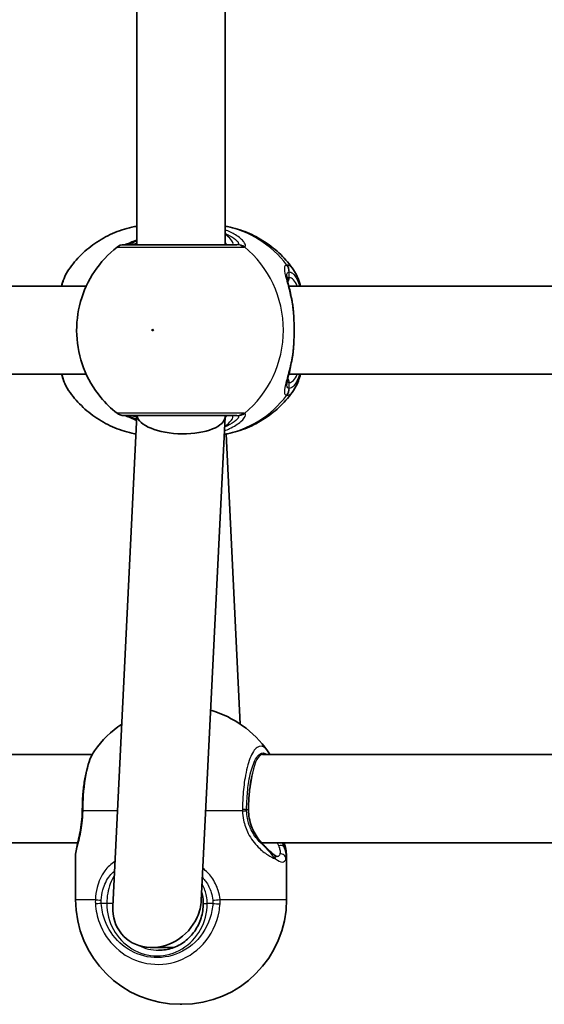
# Model space of a CAD drawing. Units: millimetres. Extents: x -3392 to 4593, y -3763 to 4105.
# Drawn here: x -464 to -368, y 1301 to 1480 of the extents above; entities that cross this region are included whole.
import ezdxf

# ---------------------------------------------------------------- set-up
doc = ezdxf.new("R2010")
doc.units = ezdxf.units.MM
doc.layers.add('Widoczne (ISO)', color=7, linetype='Continuous', lineweight=35)
doc.layers.add('Widoczne wąskie (ISO)', color=7, linetype='Continuous', lineweight=25)

msp = doc.modelspace()

# ---------------------------------------------------------------- linework, layer by layer
at = {"layer": 'Widoczne (ISO)'}
for p, q in [((-442.31, 1507.86), (-442.31, 1438.86)), ((-426.31, 1507.86), (-426.31, 1438.86)), ((-451.51, 1431.36), (-544.31, 1431.36)), ((-321.95, 1431.36), (-414.75, 1431.36)), ((-451.51, 1415.36), (-544.31, 1415.36)), ((-321.95, 1415.36), (-414.75, 1415.36)), ((-442.32, 1407.86), (-446.71, 1318.8)), ((-426.31, 1407.63), (-430.63, 1319.92)), ((-426.31, 1407.86), (-426.31, 1407.7)), ((-423.55, 1351.89), (-426.14, 1404.53)), ((-450.44, 1346.35), (-549.08, 1346.35)), ((-320.88, 1346.35), (-419.52, 1346.35)), ((-453.06, 1330.35), (-549.25, 1330.35)), ((-323.5, 1330.35), (-419.69, 1330.35)), ((-453.46, 1320.06), (-453.46, 1327.92)), ((-415.16, 1320.06), (-415.16, 1327.92)), ((-439.62, 1311.36), (-435.64, 1311.36)), ((-434.16, 1301.06), (-434.46, 1301.06))]:
    msp.add_line(p, q, dxfattribs=at)
for centre, radius, start, end in [((-444.69, 1436.86), 2, 90, 128.0878), ((-444.69, 1409.86), 2, 231.9122, 270), ((-434.16, 1336.13), 19, 35.051, 74.0278), ((-434.46, 1336.13), 19, 123.9633, 144.949), ((-434.46, 1320.06), 19, 180, 270), ((-434.16, 1320.06), 19, 270, 0)]:
    msp.add_arc(centre, radius, start, end, dxfattribs=at)
for centre, major_axis, ratio, start_param, end_param in [((-434.31, 1407.86), (-8, 0.2), 0.412615, 0.059537, 3.151741), ((-452.62, 1336.28), (-0.04, -4.57), 0.083687, 1.544119, 1.592699), ((-438.67, 1319.36), (-6.15, -5.85), 0.887453, 5.532858, 8.288204), ((-438.67, 1319.36), (-6.15, -5.85), 0.887453, 2.005018, 2.391266)]:
    msp.add_ellipse(centre, major_axis=major_axis, ratio=ratio, start_param=start_param, end_param=end_param, dxfattribs=at)
for points, knots in [([(-454.72, 1434.32), (-454.04, 1435.3), (-453.27, 1436.21), (-451.55, 1437.9), (-450.6, 1438.66), (-448.56, 1440.01), (-447.47, 1440.59), (-445.18, 1441.54), (-443.98, 1441.9), (-442.61, 1442.17), (-442.46, 1442.2), (-442.31, 1442.23)], [0.6287727, 0.6287727, 0.6287727, 0.6287727, 0.8171774, 0.8171774, 1.0055821, 1.0055821, 1.1939869, 1.1939869, 1.3823916, 1.3823916, 1.4050095, 1.4050095, 1.4050095, 1.4050095]), ([(-413.9, 1434.32), (-414.58, 1435.3), (-415.36, 1436.21), (-417.08, 1437.9), (-418.03, 1438.66), (-420.07, 1440.01), (-421.16, 1440.59), (-423.45, 1441.54), (-424.65, 1441.9), (-426.02, 1442.17), (-426.16, 1442.2), (-426.31, 1442.23)], [3.7703653, 3.7703653, 3.7703653, 3.7703653, 3.95877, 3.95877, 4.1471748, 4.1471748, 4.3355795, 4.3355795, 4.5239842, 4.5239842, 4.5466022, 4.5466022, 4.5466022, 4.5466022]), ([(-442.31, 1439.76), (-442.35, 1439.75), (-442.38, 1439.73), (-442.99, 1439.45), (-443.5, 1439.23), (-444.17, 1438.96), (-444.39, 1438.89), (-444.5, 1438.86), (-444.51, 1438.86), (-444.52, 1438.86)], [2.9030306, 2.9030306, 2.9030306, 2.9030306, 2.916303, 2.916303, 3.158672, 3.158672, 3.3464746, 3.3464746, 3.368924, 3.368924, 3.368924, 3.368924]), ([(-445.92, 1438.43), (-447.53, 1437.17), (-448.91, 1435.67), (-451.16, 1432.32), (-452.01, 1430.46), (-453.1, 1426.57), (-453.33, 1424.53), (-453.15, 1420.46), (-452.73, 1418.43), (-451.26, 1414.59), (-450.21, 1412.78), (-448.01, 1410.12), (-447.02, 1409.14), (-445.92, 1408.29)], [5.357278, 5.357278, 5.357278, 5.357278, 5.673898, 5.673898, 5.998711, 5.998711, 6.330073, 6.330073, 6.663452, 6.663452, 6.993261, 6.993261, 7.209092, 7.209092, 7.209092, 7.209092]), ([(-424.18, 1438.86), (-424.33, 1438.86), (-424.51, 1438.86), (-425.61, 1438.86), (-427.03, 1438.86), (-430.4, 1438.86), (-432.32, 1438.86), (-436.05, 1438.86), (-437.85, 1438.86), (-440.9, 1438.86), (-442.17, 1438.86), (-443.97, 1438.86), (-444.52, 1438.86), (-444.68, 1438.86), (-444.69, 1438.86), (-444.69, 1438.86)], [0, 0, 0, 0, 0.129537, 0.129537, 0.725375, 0.725375, 1.299703, 1.299703, 1.842753, 1.842753, 2.356937, 2.356937, 2.86021, 2.86021, 2.946089, 2.946089, 2.946089, 2.946089]), ([(-454.72, 1434.32), (-455.26, 1433.56), (-455.62, 1432.67), (-455.95, 1431.55), (-455.98, 1431.46), (-456, 1431.36)], [0.3784833, 0.3784833, 0.3784833, 0.3784833, 0.7705784, 0.7705784, 0.8067236, 0.8067236, 0.8067236, 0.8067236]), ([(-415.12, 1433.2), (-415.12, 1433.19), (-415.12, 1433.14), (-415.1, 1432.93), (-415.06, 1432.74), (-414.96, 1432.26), (-414.89, 1431.94), (-414.71, 1431.22), (-414.62, 1430.81), (-414.42, 1429.95), (-414.32, 1429.48), (-414.18, 1428.74), (-414.13, 1428.48), (-414.09, 1428.21)], [0.3711066, 0.3711066, 0.3711066, 0.3711066, 0.4673265, 0.4673265, 0.6001229, 0.6001229, 0.7558245, 0.7558245, 0.911526, 0.911526, 1.0672276, 1.0672276, 1.1496143, 1.1496143, 1.1496143, 1.1496143]), ([(-413.9, 1434.32), (-413.37, 1433.56), (-413.01, 1432.67), (-412.68, 1431.55), (-412.65, 1431.46), (-412.62, 1431.36)], [0.3784833, 0.3784833, 0.3784833, 0.3784833, 0.7705784, 0.7705784, 0.8067236, 0.8067236, 0.8067236, 0.8067236]), ([(-413.91, 1426.66), (-413.92, 1426.77), (-413.92, 1426.87), (-413.94, 1427.08), (-413.95, 1427.19), (-413.97, 1427.4), (-413.99, 1427.5), (-414.01, 1427.7), (-414.02, 1427.81), (-414.05, 1428.01), (-414.07, 1428.11), (-414.09, 1428.21)], [0, 0, 0, 0, 0.0328596, 0.0328596, 0.0657191, 0.0657191, 0.0985787, 0.0985787, 0.1314383, 0.1314383, 0.1642978, 0.1642978, 0.1642978, 0.1642978]), ([(-413.91, 1426.66), (-413.88, 1426.24), (-413.85, 1425.81), (-413.81, 1424.94), (-413.8, 1424.49), (-413.78, 1423.59), (-413.78, 1423.13), (-413.8, 1422.23), (-413.81, 1421.78), (-413.85, 1420.91), (-413.88, 1420.48), (-413.91, 1420.06)], [5.754988, 5.754988, 5.754988, 5.754988, 5.8874973, 5.8874973, 6.0200067, 6.0200067, 6.152516, 6.152516, 6.2850254, 6.2850254, 6.4175347, 6.4175347, 6.4175347, 6.4175347]), ([(-413.91, 1420.06), (-413.92, 1419.95), (-413.92, 1419.85), (-413.94, 1419.64), (-413.95, 1419.53), (-413.97, 1419.32), (-413.99, 1419.22), (-414.01, 1419.02), (-414.02, 1418.91), (-414.05, 1418.71), (-414.07, 1418.61), (-414.09, 1418.51)], [0, 0, 0, 0, 0.0328596, 0.0328596, 0.0657191, 0.0657191, 0.0985787, 0.0985787, 0.1314383, 0.1314383, 0.1642978, 0.1642978, 0.1642978, 0.1642978]), ([(-414.09, 1418.51), (-414.17, 1418), (-414.27, 1417.52), (-414.46, 1416.59), (-414.56, 1416.15), (-414.75, 1415.35), (-414.84, 1414.98), (-414.99, 1414.34), (-415.05, 1414.07), (-415.12, 1413.67), (-415.12, 1413.53), (-415.12, 1413.52)], [2.3037006, 2.3037006, 2.3037006, 2.3037006, 2.4594021, 2.4594021, 2.6151037, 2.6151037, 2.7708052, 2.7708052, 2.9265068, 2.9265068, 3.0822083, 3.0822083, 3.0822083, 3.0822083]), ([(-456, 1415.36), (-455.89, 1414.94), (-455.76, 1414.54), (-455.37, 1413.51), (-455.09, 1412.93), (-454.72, 1412.4)], [2.462206, 2.462206, 2.462206, 2.462206, 2.6188282, 2.6188282, 2.8903613, 2.8903613, 2.8903613, 2.8903613]), ([(-412.62, 1415.36), (-412.74, 1414.94), (-412.87, 1414.54), (-413.25, 1413.51), (-413.53, 1412.93), (-413.9, 1412.4)], [2.462206, 2.462206, 2.462206, 2.462206, 2.6188282, 2.6188282, 2.8903613, 2.8903613, 2.8903613, 2.8903613]), ([(-442.49, 1404.53), (-442.58, 1404.54), (-442.67, 1404.56), (-443.98, 1404.82), (-445.18, 1405.18), (-447.47, 1406.13), (-448.56, 1406.71), (-450.6, 1408.06), (-451.55, 1408.82), (-453.27, 1410.51), (-454.04, 1411.42), (-454.72, 1412.4)], [4.8870516, 4.8870516, 4.8870516, 4.8870516, 4.9007937, 4.9007937, 5.0891984, 5.0891984, 5.2776032, 5.2776032, 5.4660079, 5.4660079, 5.6544126, 5.6544126, 5.6544126, 5.6544126]), ([(-426.47, 1404.47), (-426.27, 1404.5), (-426.07, 1404.54), (-424.65, 1404.82), (-423.45, 1405.18), (-421.16, 1406.13), (-420.07, 1406.71), (-418.03, 1408.06), (-417.08, 1408.82), (-415.36, 1410.51), (-414.58, 1411.42), (-413.9, 1412.4)], [1.7285651, 1.7285651, 1.7285651, 1.7285651, 1.7592011, 1.7592011, 1.9476058, 1.9476058, 2.1360105, 2.1360105, 2.3244153, 2.3244153, 2.51282, 2.51282, 2.51282, 2.51282]), ([(-444.69, 1407.86), (-444.69, 1407.86), (-444.54, 1407.86), (-443.83, 1407.86), (-443.13, 1407.86), (-441.23, 1407.86), (-439.99, 1407.86), (-437.09, 1407.86), (-435.41, 1407.86), (-432, 1407.86), (-430.28, 1407.86), (-427.07, 1407.86), (-425.65, 1407.86), (-424.53, 1407.86), (-424.34, 1407.86), (-424.18, 1407.86)], [0.228667, 0.228667, 0.228667, 0.228667, 0.5364, 0.5364, 0.96552, 0.96552, 1.422771, 1.422771, 1.925821, 1.925821, 2.446576, 2.446576, 3.038238, 3.038238, 3.174755, 3.174755, 3.174755, 3.174755]), ([(-444.52, 1407.86), (-444.5, 1407.86), (-444.46, 1407.85), (-444.3, 1407.8), (-444.13, 1407.74), (-443.63, 1407.54), (-443.27, 1407.39), (-442.7, 1407.13), (-442.54, 1407.06), (-442.37, 1406.98)], [0.0368544, 0.0368544, 0.0368544, 0.0368544, 0.0995393, 0.0995393, 0.2394146, 0.2394146, 0.4249656, 0.4249656, 0.4961094, 0.4961094, 0.4961094, 0.4961094]), ([(-450.02, 1347.04), (-450.35, 1346.56), (-450.61, 1346.04), (-451.07, 1344.89), (-451.27, 1344.26), (-451.61, 1342.89), (-451.75, 1342.15), (-451.99, 1340.59), (-452.08, 1339.78), (-452.2, 1338.1), (-452.23, 1337.24), (-452.24, 1336.37)], [2.039459, 2.039459, 2.039459, 2.039459, 2.285339, 2.285339, 2.531219, 2.531219, 2.777099, 2.777099, 3.022979, 3.022979, 3.268858, 3.268858, 3.268858, 3.268858]), ([(-421.66, 1341.32), (-421.7, 1341.06), (-421.75, 1340.8), (-421.91, 1339.69), (-421.99, 1338.79), (-422.06, 1337.37), (-422.07, 1336.86), (-422.07, 1336.36)], [0.9993359, 0.9993359, 0.9993359, 0.9993359, 1.1006223, 1.1006223, 1.4069777, 1.4069777, 1.5707963, 1.5707963, 1.5707963, 1.5707963]), ([(-453.46, 1327.92), (-453.46, 1328.4), (-453.39, 1328.81), (-453.22, 1329.68), (-453.11, 1330.14), (-452.87, 1331.14), (-452.75, 1331.69), (-452.53, 1332.87), (-452.43, 1333.49), (-452.29, 1334.8), (-452.25, 1335.47), (-452.24, 1336.15)], [2.337065, 2.337065, 2.337065, 2.337065, 2.56034, 2.56034, 2.783616, 2.783616, 3.006891, 3.006891, 3.230167, 3.230167, 3.453442, 3.453442, 3.453442, 3.453442]), ([(-422.07, 1336.36), (-422.07, 1335.84), (-422.02, 1335.32), (-421.83, 1334.31), (-421.69, 1333.81), (-421.34, 1332.87), (-421.12, 1332.42), (-420.63, 1331.57), (-420.36, 1331.17), (-419.78, 1330.43), (-419.48, 1330.09), (-419.16, 1329.78)], [6.2734229, 6.2734229, 6.2734229, 6.2734229, 6.447636, 6.447636, 6.6218492, 6.6218492, 6.7960623, 6.7960623, 6.9702754, 6.9702754, 7.1444886, 7.1444886, 7.1444886, 7.1444886]), ([(-417.46, 1328.21), (-417.54, 1328.28), (-417.63, 1328.35), (-417.83, 1328.52), (-417.93, 1328.61), (-418.15, 1328.81), (-418.26, 1328.92), (-418.5, 1329.15), (-418.63, 1329.27), (-418.89, 1329.52), (-419.02, 1329.65), (-419.16, 1329.78)], [0, 0, 0, 0, 0.0695389, 0.0695389, 0.1390777, 0.1390777, 0.2086166, 0.2086166, 0.2781555, 0.2781555, 0.3476944, 0.3476944, 0.3476944, 0.3476944]), ([(-415.16, 1327.92), (-415.16, 1328.4), (-415.23, 1328.81), (-415.39, 1329.6), (-415.48, 1329.96), (-415.57, 1330.35)], [2.3369378, 2.3369378, 2.3369378, 2.3369378, 2.5602133, 2.5602133, 2.7388999, 2.7388999, 2.7388999, 2.7388999]), ([(-417.46, 1328.21), (-417.38, 1328.15), (-417.31, 1328.1), (-417.18, 1328.01), (-417.12, 1327.97), (-417.02, 1327.91), (-416.97, 1327.89), (-416.91, 1327.87), (-416.88, 1327.86), (-416.87, 1327.86), (-416.87, 1327.86), (-416.87, 1327.86)], [5.754988, 5.754988, 5.754988, 5.754988, 5.8212443, 5.8212443, 5.8875007, 5.8875007, 5.953757, 5.953757, 6.0200134, 6.0200134, 6.0395491, 6.0395491, 6.0395491, 6.0395491]), ([(-430.27, 1319.36), (-430.27, 1319.87), (-430.33, 1320.38), (-430.47, 1321.04), (-430.51, 1321.21), (-430.56, 1321.37)], [12.5468793, 12.5468793, 12.5468793, 12.5468793, 12.7210925, 12.7210925, 12.7797576, 12.7797576, 12.7797576, 12.7797576]), ([(-438.39, 1310.86), (-437.54, 1310.86), (-436.7, 1311), (-435.09, 1311.54), (-434.32, 1311.95), (-432.94, 1312.99), (-432.33, 1313.63), (-431.33, 1315.07), (-430.94, 1315.87), (-430.41, 1317.57), (-430.27, 1318.47), (-430.27, 1319.36)], [1.570796, 1.570796, 1.570796, 1.570796, 1.884956, 1.884956, 2.199115, 2.199115, 2.513274, 2.513274, 2.827433, 2.827433, 3.141593, 3.141593, 3.141593, 3.141593])]:
    msp.add_open_spline(points, degree=3, knots=knots, dxfattribs=at)
msp.add_open_spline([(-418.61, 1347.04), (-418.45, 1346.82), (-418.31, 1346.59), (-418.19, 1346.35)], degree=3, dxfattribs=at)
at = {"layer": 'Widoczne wąskie (ISO)'}
for p, q in [((-414.66, 1432.86), (-414.66, 1433.93)), ((-414.66, 1412.79), (-414.66, 1413.86)), ((-445.85, 1336.13), (-452.1, 1336.13)), ((-423.16, 1336.13), (-429.83, 1336.13)), ((-422.11, 1336.36), (-422.41, 1336.36)), ((-422.07, 1336.36), (-422.11, 1336.36)), ((-453.46, 1320.06), (-449.86, 1320.06)), ((-427.24, 1320.06), (-415.16, 1320.06)), ((-447.79, 1319.36), (-448.8, 1319.36)), ((-446.68, 1319.36), (-447.79, 1319.36)), ((-430.27, 1319.36), (-429.55, 1319.36)), ((-428.54, 1319.36), (-429.55, 1319.36))]:
    msp.add_line(p, q, dxfattribs=at)
for centre, major_axis, ratio, start_param, end_param in [((-429.6, 1423.36), (0, 19.15), 0.9597, 5.37679, 6.103356), ((-444.24, 1436.88), (-0.3, 1.98), 0.937694, 6.139565, 6.267559), ((-424.18, 1436.86), (0, 2), 0.938796, 5.61859, 6.283185), ((-423.99, 1436.88), (-0.46, 1.95), 0.974918, 5.393246, 6.057834), ((-434.12, 1423.36), (0, 19.15), 0.9597, 3.804461, 5.620317), ((-416.64, 1433.93), (-0.16, 1.99), 0.964117, 4.633362, 5.297949), ((-416.58, 1433.93), (0.16, 1.99), 0.959469, 4.787156, 5.451743), ((-415.62, 1432.86), (0, -1), 0.9597, 0.791092, 1.570796), ((-414.66, 1423.36), (0, 9.5), 0.281028, 5.713564, 6.283185), ((-414.91, 1426.59), (0.997, 0.072), 0.368845, 0, 0.302092), ((-414.91, 1420.13), (0.997, -0.072), 0.368845, 5.981093, 6.283185), ((-414.66, 1423.36), (0, -9.5), 0.281028, 0, 0.569621), ((-415.62, 1413.86), (0, 1), 0.9597, 4.712389, 5.492145), ((-429.6, 1423.36), (0, -19.15), 0.9597, 0.171198, 0.906395), ((-416.64, 1412.79), (-0.16, -1.99), 0.964117, 0.985237, 1.649823), ((-416.58, 1412.79), (0.16, -1.99), 0.959469, 0.831442, 1.496029), ((-444.24, 1409.84), (-0.3, -1.98), 0.937694, 0.015626, 0.143621), ((-424.18, 1409.86), (0, -2), 0.938796, 0, 0.664596), ((-423.99, 1409.84), (-0.46, -1.95), 0.974918, 0.225351, 0.889939), ((-419.52, 1338.35), (0, 8), 0.281028, 0, 0.950412), ((-419.44, 1336.36), (0, -9.5), 0.281028, 3.938796, 4.712389), ((-450.24, 1336.36), (-2, 0.01), 0.021051, 5.903528, 6.283185), ((-450.24, 1336.13), (-2, 0.02), 0.02564, 0, 0.379667), ((-424.33, 1336.36), (2, -0.01), 0.021051, 0.28493, 0.949517), ((-424.33, 1336.13), (2, 0.04), 0.016074, 5.333739, 5.998325), ((-419.86, 1329.07), (0.698, 0.716), 0.551769, 6.005846, 6.283185), ((-416.44, 1329.07), (0.943, 0.332), 0.786607, 0.378815, 1.485783), ((-418.08, 1327.43), (0.622, 0.783), 0.842606, 5.302834, 6.283185), ((-416.26, 1327.43), (0.959, -0.285), 0.936855, 0.307131, 1.938488), ((-448.24, 1320.06), (2, -0.1), 0.068235, 3.766335, 4.430923), ((-427.98, 1320.06), (-1.99, -0.16), 0.03101, 1.282999, 1.947586), ((-448.23, 1319.36), (2, 0.13), 0.018763, 1.855059, 2.519655), ((-438.67, 1319.36), (0, -9.5), 0.9597, 4.712389, 7.853982), ((-427.98, 1319.36), (-2, 0.13), 0.018763, 1.286533, 1.951129), ((-438.39, 1319.36), (0, -8.5), 0.9597, 5.826463, 6.283185)]:
    msp.add_ellipse(centre, major_axis=major_axis, ratio=ratio, start_param=start_param, end_param=end_param, dxfattribs=at)
msp.add_ellipse((-439.46, 1423.36), major_axis=(0, -0.15), ratio=0.9597, dxfattribs=at)
for points, knots in [([(-422.81, 1438.45), (-422.69, 1438.49), (-422.62, 1438.56), (-422.58, 1438.83), (-422.68, 1439.08), (-423.22, 1439.76), (-423.74, 1440.22), (-424.97, 1440.99), (-425.61, 1441.3), (-426.31, 1441.57)], [0, 0, 0, 0, 0.165681, 0.165681, 0.430771, 0.430771, 0.763373, 0.763373, 1.015288, 1.015288, 1.015288, 1.015288]), ([(-426.31, 1440.91), (-426.04, 1440.8), (-425.79, 1440.68), (-424.93, 1440.22), (-424.45, 1439.87), (-423.95, 1439.35), (-423.84, 1439.16), (-423.87, 1438.95), (-423.92, 1438.9), (-424.02, 1438.88)], [-0.8843133, -0.8843133, -0.8843133, -0.8843133, -0.7633729, -0.7633729, -0.4307707, -0.4307707, -0.165681, -0.165681, 0, 0, 0, 0]), ([(-425.2, 1438.86), (-425.07, 1438.86), (-424.98, 1438.89), (-424.84, 1439.02), (-424.85, 1439.17), (-425.08, 1439.62), (-425.35, 1439.95), (-425.91, 1440.48), (-426.1, 1440.64), (-426.31, 1440.81)], [12.5468793, 12.5468793, 12.5468793, 12.5468793, 12.6933797, 12.6933797, 12.9277802, 12.9277802, 13.2325008, 13.2325008, 13.3638599, 13.3638599, 13.3638599, 13.3638599]), ([(-445.92, 1438.43), (-445.92, 1438.43), (-445.91, 1438.43), (-445.73, 1438.43), (-445.12, 1438.43), (-443.11, 1438.43), (-441.69, 1438.43), (-438.29, 1438.43), (-436.28, 1438.43), (-432.12, 1438.43), (-429.97, 1438.43), (-426.21, 1438.43), (-424.62, 1438.43), (-423.39, 1438.43), (-423.19, 1438.43), (-423.03, 1438.43)], [-2.946089, -2.946089, -2.946089, -2.946089, -2.86021, -2.86021, -2.356937, -2.356937, -1.842753, -1.842753, -1.299703, -1.299703, -0.725375, -0.725375, -0.129537, -0.129537, 0, 0, 0, 0]), ([(-444.44, 1438.86), (-444.42, 1438.86), (-444.4, 1438.86), (-444.34, 1438.87), (-444.31, 1438.87), (-444.27, 1438.88)], [0, 0, 0, 0, 0.03504151, 0.03504151, 0.07008301, 0.07008301, 0.07008301, 0.07008301]), ([(-444.27, 1438.88), (-444.05, 1438.91), (-443.75, 1438.99), (-443.07, 1439.23), (-442.71, 1439.38), (-442.31, 1439.54)], [-3.4063648, -3.4063648, -3.4063648, -3.4063648, -3.1821449, -3.1821449, -2.9934085, -2.9934085, -2.9934085, -2.9934085]), ([(-424.02, 1438.88), (-424.04, 1438.87), (-424.06, 1438.87), (-424.12, 1438.86), (-424.15, 1438.86), (-424.18, 1438.86)], [0, 0, 0, 0, 0.03504151, 0.03504151, 0.07008301, 0.07008301, 0.07008301, 0.07008301]), ([(-423.03, 1438.43), (-422.98, 1438.43), (-422.94, 1438.44), (-422.87, 1438.44), (-422.83, 1438.45), (-422.81, 1438.45)], [-0.07008301, -0.07008301, -0.07008301, -0.07008301, -0.03504151, -0.03504151, 0, 0, 0, 0]), ([(-415.13, 1435.17), (-415.28, 1435.15), (-415.38, 1435.09), (-415.57, 1434.81), (-415.58, 1434.51), (-415.45, 1433.57), (-415.25, 1432.84), (-414.82, 1431.22), (-414.6, 1430.35), (-414.23, 1428.58), (-414.07, 1427.69), (-413.96, 1426.77)], [0, 0, 0, 0, 0.164774, 0.164774, 0.428412, 0.428412, 0.76194, 0.76194, 1.048751, 1.048751, 1.304861, 1.304861, 1.304861, 1.304861]), ([(-415.06, 1435.17), (-415.07, 1435.17), (-415.08, 1435.17), (-415.11, 1435.17), (-415.12, 1435.17), (-415.13, 1435.17)], [-0.02300051, -0.02300051, -0.02300051, -0.02300051, -0.01150026, -0.01150026, 0, 0, 0, 0]), ([(-413.9, 1434.32), (-414.07, 1434.56), (-414.24, 1434.75), (-414.63, 1435.06), (-414.84, 1435.15), (-415.06, 1435.17)], [-0.3784833, -0.3784833, -0.3784833, -0.3784833, -0.2072029, -0.2072029, 0, 0, 0, 0]), ([(-455.92, 1431.36), (-455.7, 1432.21), (-455.45, 1432.94), (-455.03, 1433.83), (-454.88, 1434.1), (-454.72, 1434.32)], [-0.8479331, -0.8479331, -0.8479331, -0.8479331, -0.5387277, -0.5387277, -0.3784833, -0.3784833, -0.3784833, -0.3784833]), ([(-415.12, 1433.2), (-415.12, 1433.46), (-415.08, 1433.65), (-414.93, 1433.87), (-414.84, 1433.92), (-414.71, 1433.93)], [-0.3711066, -0.3711066, -0.3711066, -0.3711066, -0.164774, -0.164774, 0, 0, 0, 0]), ([(-414.66, 1432.86), (-414.79, 1432.86), (-414.89, 1432.82), (-414.99, 1432.72), (-415.02, 1432.68), (-415.04, 1432.64)], [6.2734229, 6.2734229, 6.2734229, 6.2734229, 6.4200186, 6.4200186, 6.4810494, 6.4810494, 6.4810494, 6.4810494]), ([(-414.71, 1433.93), (-414.7, 1433.94), (-414.7, 1433.94), (-414.68, 1433.94), (-414.67, 1433.94), (-414.66, 1433.93)], [0, 0, 0, 0, 0.01150026, 0.01150026, 0.02300051, 0.02300051, 0.02300051, 0.02300051]), ([(-414.66, 1433.93), (-414.47, 1433.92), (-414.27, 1433.84), (-413.78, 1433.44), (-413.49, 1433.03), (-413.07, 1432.15), (-412.92, 1431.77), (-412.79, 1431.36)], [0, 0, 0, 0, 0.2072029, 0.2072029, 0.5387277, 0.5387277, 0.728255, 0.728255, 0.728255, 0.728255]), ([(-413.96, 1426.77), (-413.88, 1425.69), (-413.83, 1424.53), (-413.83, 1423.36), (-413.83, 1422.79), (-413.84, 1422.21), (-413.88, 1421.07), (-413.92, 1420.5), (-413.96, 1419.95)], [5.754988, 5.754988, 5.754988, 5.754988, 6.0862698, 6.0862698, 6.0862698, 6.2497027, 6.2497027, 6.4175347, 6.4175347, 6.4175347, 6.4175347]), ([(-413.96, 1419.95), (-413.96, 1419.95), (-413.96, 1419.94), (-414.13, 1418.54), (-414.41, 1417.2), (-414.94, 1415.04), (-415.18, 1414.17), (-415.53, 1412.72), (-415.61, 1412.18), (-415.45, 1411.68), (-415.33, 1411.57), (-415.13, 1411.55)], [2.148453, 2.148453, 2.148453, 2.148453, 2.14978, 2.14978, 2.539917, 2.539917, 2.871251, 2.871251, 3.229444, 3.229444, 3.453315, 3.453315, 3.453315, 3.453315]), ([(-454.72, 1412.4), (-455.15, 1413.01), (-455.54, 1413.94), (-455.88, 1415.2), (-455.9, 1415.28), (-455.92, 1415.36)], [-2.8903613, -2.8903613, -2.8903613, -2.8903613, -2.4510641, -2.4510641, -2.4209056, -2.4209056, -2.4209056, -2.4209056]), ([(-412.79, 1415.36), (-413.14, 1414.27), (-413.57, 1413.48), (-414.23, 1412.9), (-414.45, 1412.8), (-414.66, 1412.79)], [2.5405797, 2.5405797, 2.5405797, 2.5405797, 3.0398361, 3.0398361, 3.2688585, 3.2688585, 3.2688585, 3.2688585]), ([(-414.71, 1412.79), (-414.88, 1412.8), (-415, 1412.9), (-415.1, 1413.19), (-415.12, 1413.34), (-415.12, 1413.52)], [-3.4533149, -3.4533149, -3.4533149, -3.4533149, -3.2294441, -3.2294441, -3.0822083, -3.0822083, -3.0822083, -3.0822083]), ([(-415.04, 1414.08), (-415, 1414), (-414.94, 1413.94), (-414.8, 1413.87), (-414.74, 1413.86), (-414.66, 1413.86)], [6.0658412, 6.0658412, 6.0658412, 6.0658412, 6.1839076, 6.1839076, 6.2734229, 6.2734229, 6.2734229, 6.2734229]), ([(-415.13, 1411.55), (-415.12, 1411.55), (-415.11, 1411.55), (-415.08, 1411.55), (-415.07, 1411.55), (-415.06, 1411.55)], [-0.02300051, -0.02300051, -0.02300051, -0.02300051, -0.01150026, -0.01150026, 0, 0, 0, 0]), ([(-415.06, 1411.55), (-414.82, 1411.57), (-414.58, 1411.68), (-414.2, 1412.02), (-414.05, 1412.19), (-413.9, 1412.4)], [-3.2688585, -3.2688585, -3.2688585, -3.2688585, -3.0398361, -3.0398361, -2.8903613, -2.8903613, -2.8903613, -2.8903613]), ([(-414.66, 1412.79), (-414.67, 1412.78), (-414.68, 1412.78), (-414.7, 1412.78), (-414.7, 1412.78), (-414.71, 1412.79)], [0, 0, 0, 0, 0.01150026, 0.01150026, 0.02300051, 0.02300051, 0.02300051, 0.02300051]), ([(-423.03, 1408.29), (-423.2, 1408.29), (-423.41, 1408.29), (-424.66, 1408.29), (-426.25, 1408.29), (-429.83, 1408.29), (-431.75, 1408.29), (-435.56, 1408.29), (-437.44, 1408.29), (-440.68, 1408.29), (-442.06, 1408.29), (-444.18, 1408.29), (-444.96, 1408.29), (-445.75, 1408.29), (-445.92, 1408.29), (-445.92, 1408.29)], [-3.174755, -3.174755, -3.174755, -3.174755, -3.038238, -3.038238, -2.446576, -2.446576, -1.925821, -1.925821, -1.422771, -1.422771, -0.96552, -0.96552, -0.5364, -0.5364, -0.228667, -0.228667, -0.228667, -0.228667]), ([(-444.27, 1407.84), (-444.31, 1407.85), (-444.34, 1407.85), (-444.4, 1407.86), (-444.42, 1407.86), (-444.44, 1407.86)], [0, 0, 0, 0, 0.03504151, 0.03504151, 0.07008301, 0.07008301, 0.07008301, 0.07008301]), ([(-442.35, 1407.2), (-442.86, 1407.4), (-443.3, 1407.57), (-443.9, 1407.77), (-444.11, 1407.82), (-444.27, 1407.84)], [-0.4063062, -0.4063062, -0.4063062, -0.4063062, -0.1656807, -0.1656807, 0, 0, 0, 0]), ([(-443.43, 1407.86), (-443.3, 1407.86), (-443.14, 1407.83), (-442.77, 1407.73), (-442.56, 1407.67), (-442.34, 1407.58)], [6.2734229, 6.2734229, 6.2734229, 6.2734229, 6.4200186, 6.4200186, 6.5531134, 6.5531134, 6.5531134, 6.5531134]), ([(-426.44, 1405.1), (-426.11, 1405.22), (-425.79, 1405.35), (-424.65, 1405.89), (-423.96, 1406.35), (-422.94, 1407.24), (-422.65, 1407.66), (-422.58, 1408.11), (-422.65, 1408.22), (-422.81, 1408.27)], [2.376051, 2.376051, 2.376051, 2.376051, 2.492173, 2.492173, 2.823266, 2.823266, 3.182018, 3.182018, 3.406238, 3.406238, 3.406238, 3.406238]), ([(-424.02, 1407.84), (-423.89, 1407.81), (-423.83, 1407.73), (-423.92, 1407.39), (-424.19, 1407.06), (-425.1, 1406.4), (-425.69, 1406.06), (-426.41, 1405.77)], [-3.4062376, -3.4062376, -3.4062376, -3.4062376, -3.1820177, -3.1820177, -2.8232659, -2.8232659, -2.5081314, -2.5081314, -2.5081314, -2.5081314]), ([(-426.4, 1405.84), (-425.88, 1406.25), (-425.47, 1406.64), (-424.86, 1407.42), (-424.77, 1407.74), (-425.05, 1407.85), (-425.12, 1407.86), (-425.2, 1407.86)], [5.4380068, 5.4380068, 5.4380068, 5.4380068, 5.7561789, 5.7561789, 6.1839076, 6.1839076, 6.2734229, 6.2734229, 6.2734229, 6.2734229]), ([(-424.18, 1407.86), (-424.15, 1407.86), (-424.12, 1407.86), (-424.06, 1407.85), (-424.04, 1407.85), (-424.02, 1407.84)], [0, 0, 0, 0, 0.03504151, 0.03504151, 0.07008301, 0.07008301, 0.07008301, 0.07008301]), ([(-422.81, 1408.27), (-422.83, 1408.27), (-422.87, 1408.28), (-422.94, 1408.28), (-422.98, 1408.29), (-423.03, 1408.29)], [-0.07008301, -0.07008301, -0.07008301, -0.07008301, -0.03504151, -0.03504151, 0, 0, 0, 0]), ([(-452.1, 1336.39), (-452.09, 1337.24), (-452.06, 1338.09), (-451.86, 1341.05), (-451.54, 1343.03), (-450.79, 1345.62), (-450.42, 1346.47), (-450.02, 1347.04)], [-3.268858, -3.268858, -3.268858, -3.268858, -3.039836, -3.039836, -2.451064, -2.451064, -2.039459, -2.039459, -2.039459, -2.039459]), ([(-418.61, 1347.04), (-418.72, 1347.19), (-418.82, 1347.33), (-419.44, 1347.95), (-419.98, 1348.03), (-420.97, 1347.34), (-421.41, 1346.64), (-422.16, 1344.7), (-422.47, 1343.49), (-422.88, 1341.05), (-423.01, 1339.89), (-423.13, 1337.93), (-423.16, 1337.16), (-423.16, 1336.39)], [-2.039459, -2.039459, -2.039459, -2.039459, -1.929794, -1.929794, -1.426728, -1.426728, -0.96971, -0.96971, -0.538728, -0.538728, -0.207203, -0.207203, 0, 0, 0, 0]), ([(-422.41, 1336.36), (-422.4, 1337.05), (-422.38, 1337.74), (-422.27, 1339.49), (-422.16, 1340.53), (-421.79, 1342.72), (-421.51, 1343.8), (-420.84, 1345.54), (-420.44, 1346.16), (-419.59, 1346.75), (-419.15, 1346.72), (-418.72, 1346.35)], [0, 0, 0, 0, 0.207203, 0.207203, 0.538728, 0.538728, 0.96971, 0.96971, 1.426728, 1.426728, 1.891127, 1.891127, 1.891127, 1.891127]), ([(-421.35, 1343), (-421.36, 1342.91), (-421.38, 1342.82), (-421.49, 1342.26), (-421.57, 1341.78), (-421.66, 1341.32)], [6.3056809, 6.3056809, 6.3056809, 6.3056809, 6.3385038, 6.3385038, 6.5071749, 6.5071749, 6.5071749, 6.5071749]), ([(-453.46, 1327.92), (-453.46, 1328.15), (-453.42, 1328.42), (-453.24, 1329.3), (-453.04, 1329.99), (-452.61, 1331.72), (-452.38, 1332.78), (-452.16, 1334.64), (-452.11, 1335.38), (-452.1, 1336.13)], [2.337065, 2.337065, 2.337065, 2.337065, 2.540044, 2.540044, 2.871378, 2.871378, 3.229571, 3.229571, 3.453442, 3.453442, 3.453442, 3.453442]), ([(-452.1, 1336.13), (-452.1, 1336.17), (-452.1, 1336.22), (-452.1, 1336.3), (-452.1, 1336.34), (-452.1, 1336.39)], [-0.02300051, -0.02300051, -0.02300051, -0.02300051, -0.01150026, -0.01150026, 0, 0, 0, 0]), ([(-423.16, 1336.39), (-423.16, 1336.34), (-423.16, 1336.3), (-423.16, 1336.22), (-423.16, 1336.17), (-423.16, 1336.13)], [-0.02300051, -0.02300051, -0.02300051, -0.02300051, -0.01150026, -0.01150026, 0, 0, 0, 0]), ([(-423.16, 1336.13), (-423.15, 1335.58), (-423.08, 1335.03), (-422.8, 1333.64), (-422.5, 1332.82), (-421.62, 1331.11), (-420.98, 1330.27), (-419.74, 1329), (-419.14, 1328.53), (-418.08, 1327.84), (-417.6, 1327.6), (-417.19, 1327.43)], [0, 0, 0, 0, 0.164774, 0.164774, 0.428412, 0.428412, 0.76194, 0.76194, 1.048751, 1.048751, 1.304861, 1.304861, 1.304861, 1.304861]), ([(-422.41, 1336.16), (-422.41, 1336.2), (-422.41, 1336.23), (-422.41, 1336.29), (-422.41, 1336.33), (-422.41, 1336.36)], [0, 0, 0, 0, 0.01150026, 0.01150026, 0.02300051, 0.02300051, 0.02300051, 0.02300051]), ([(-419.08, 1329.65), (-419.42, 1329.91), (-419.78, 1330.23), (-420.66, 1331.17), (-421.17, 1331.89), (-421.88, 1333.34), (-422.12, 1334.04), (-422.35, 1335.23), (-422.4, 1335.7), (-422.41, 1336.16)], [-0.970901, -0.970901, -0.970901, -0.970901, -0.7619398, -0.7619398, -0.4284123, -0.4284123, -0.164774, -0.164774, 0, 0, 0, 0]), ([(-422.11, 1336.36), (-422.11, 1335.91), (-422.07, 1335.46), (-421.89, 1334.31), (-421.69, 1333.63), (-421.07, 1332.16), (-420.6, 1331.41), (-419.76, 1330.35), (-419.43, 1329.98), (-419.08, 1329.65)], [6.2734229, 6.2734229, 6.2734229, 6.2734229, 6.4200186, 6.4200186, 6.6545718, 6.6545718, 6.9594909, 6.9594909, 7.1444886, 7.1444886, 7.1444886, 7.1444886]), ([(-419.08, 1329.65), (-418.74, 1329.28), (-418.43, 1328.91), (-417.78, 1328.14), (-417.47, 1327.74), (-417.19, 1327.43)], [-0.3476944, -0.3476944, -0.3476944, -0.3476944, -0.194486, -0.194486, 0, 0, 0, 0]), ([(-416.62, 1329.84), (-416.5, 1329.57), (-416.42, 1329.32), (-416.31, 1328.81), (-416.31, 1328.56), (-416.36, 1328.37)], [-0.3476944, -0.3476944, -0.3476944, -0.3476944, -0.1944859, -0.1944859, 0, 0, 0, 0]), ([(-415.74, 1330.35), (-415.71, 1330.18), (-415.69, 1330.02), (-415.67, 1329.8), (-415.66, 1329.72), (-415.66, 1329.65)], [-2.6429385, -2.6429385, -2.6429385, -2.6429385, -2.5399173, -2.5399173, -2.4824139, -2.4824139, -2.4824139, -2.4824139]), ([(-415.27, 1327.43), (-415.2, 1327.74), (-415.2, 1328.14), (-415.36, 1328.91), (-415.48, 1329.28), (-415.66, 1329.65)], [0, 0, 0, 0, 0.1944859, 0.1944859, 0.3476944, 0.3476944, 0.3476944, 0.3476944]), ([(-417.19, 1327.43), (-416.69, 1327.06), (-416.26, 1326.86), (-415.93, 1326.86), (-415.77, 1326.86), (-415.64, 1326.91), (-415.41, 1327.1), (-415.33, 1327.24), (-415.27, 1327.43)], [5.754988, 5.754988, 5.754988, 5.754988, 6.0862698, 6.0862698, 6.0862698, 6.2497027, 6.2497027, 6.4175347, 6.4175347, 6.4175347, 6.4175347]), ([(-416.36, 1328.37), (-416.4, 1328.2), (-416.46, 1328.07), (-416.64, 1327.91), (-416.75, 1327.86), (-416.88, 1327.86)], [-6.4175347, -6.4175347, -6.4175347, -6.4175347, -6.2497027, -6.2497027, -6.0924296, -6.0924296, -6.0924296, -6.0924296]), ([(-415.27, 1327.43), (-415.27, 1327.43), (-415.27, 1327.43), (-415.2, 1327.55), (-415.16, 1327.72), (-415.16, 1327.92)], [2.1484534, 2.1484534, 2.1484534, 2.1484534, 2.1497804, 2.1497804, 2.3369378, 2.3369378, 2.3369378, 2.3369378]), ([(-446.3, 1326.97), (-447.03, 1326.51), (-447.65, 1325.93), (-448.8, 1324.39), (-449.26, 1323.36), (-449.72, 1321.54), (-449.82, 1320.8), (-449.86, 1320.06)], [2.5382004, 2.5382004, 2.5382004, 2.5382004, 2.8233931, 2.8233931, 3.1821449, 3.1821449, 3.4063648, 3.4063648, 3.4063648, 3.4063648]), ([(-427.24, 1320.06), (-427.29, 1320.61), (-427.4, 1321.16), (-427.82, 1322.53), (-428.22, 1323.34), (-429.2, 1324.69), (-429.74, 1325.25), (-430.35, 1325.74)], [0, 0, 0, 0, 0.165681, 0.165681, 0.4307707, 0.4307707, 0.6540321, 0.6540321, 0.6540321, 0.6540321]), ([(-448.8, 1319.96), (-448.76, 1320.59), (-448.66, 1321.22), (-448.24, 1322.77), (-447.81, 1323.65), (-446.97, 1324.69), (-446.69, 1324.97), (-446.39, 1325.23)], [-3.4063648, -3.4063648, -3.4063648, -3.4063648, -3.1821449, -3.1821449, -2.8233931, -2.8233931, -2.6725078, -2.6725078, -2.6725078, -2.6725078]), ([(-446.43, 1324.42), (-446.71, 1323.96), (-446.95, 1323.47), (-447.56, 1321.85), (-447.79, 1320.61), (-447.79, 1319.36)], [5.6687626, 5.6687626, 5.6687626, 5.6687626, 5.8665698, 5.8665698, 6.2734397, 6.2734397, 6.2734397, 6.2734397]), ([(-430.43, 1324.05), (-430.22, 1323.83), (-430.03, 1323.61), (-429.39, 1322.75), (-429.04, 1322.06), (-428.68, 1320.89), (-428.59, 1320.43), (-428.54, 1319.96)], [-0.5304922, -0.5304922, -0.5304922, -0.5304922, -0.4307707, -0.4307707, -0.165681, -0.165681, 0, 0, 0, 0]), ([(-429.55, 1319.36), (-429.55, 1319.81), (-429.6, 1320.26), (-429.82, 1321.41), (-430.06, 1322.09), (-430.43, 1322.78), (-430.45, 1322.84), (-430.48, 1322.89)], [12.5468793, 12.5468793, 12.5468793, 12.5468793, 12.6933797, 12.6933797, 12.9277802, 12.9277802, 12.9480363, 12.9480363, 12.9480363, 12.9480363]), ([(-449.86, 1320.06), (-449.87, 1319.93), (-449.87, 1319.8), (-449.87, 1319.54), (-449.87, 1319.41), (-449.86, 1319.28)], [-0.07008301, -0.07008301, -0.07008301, -0.07008301, -0.03504151, -0.03504151, 0, 0, 0, 0]), ([(-427.24, 1319.28), (-427.23, 1319.41), (-427.23, 1319.54), (-427.23, 1319.8), (-427.23, 1319.93), (-427.24, 1320.06)], [-0.07008301, -0.07008301, -0.07008301, -0.07008301, -0.03504151, -0.03504151, 0, 0, 0, 0]), ([(-449.86, 1319.28), (-449.78, 1318.11), (-449.54, 1316.95), (-448.49, 1314.11), (-447.44, 1312.52), (-444.72, 1310.01), (-443.04, 1309.09), (-439.37, 1308.16), (-437.37, 1308.19), (-433.53, 1309.3), (-431.7, 1310.44), (-428.83, 1313.61), (-427.82, 1315.66), (-427.33, 1318.32), (-427.27, 1318.8), (-427.24, 1319.28)], [-3.174755, -3.174755, -3.174755, -3.174755, -2.86021, -2.86021, -2.356937, -2.356937, -1.842753, -1.842753, -1.299703, -1.299703, -0.725375, -0.725375, -0.129537, -0.129537, 0, 0, 0, 0]), ([(-448.8, 1319.36), (-448.8, 1319.46), (-448.81, 1319.56), (-448.81, 1319.76), (-448.81, 1319.86), (-448.8, 1319.96)], [0, 0, 0, 0, 0.03504151, 0.03504151, 0.07008301, 0.07008301, 0.07008301, 0.07008301]), ([(-428.54, 1319.36), (-428.57, 1318.93), (-428.62, 1318.5), (-429.06, 1316.13), (-429.97, 1314.29), (-432.54, 1311.45), (-434.17, 1310.43), (-437.62, 1309.44), (-439.41, 1309.41), (-442.69, 1310.25), (-444.19, 1311.07), (-446.63, 1313.32), (-447.57, 1314.73), (-448.51, 1317.28), (-448.73, 1318.31), (-448.8, 1319.36)], [0, 0, 0, 0, 0.129537, 0.129537, 0.725375, 0.725375, 1.299703, 1.299703, 1.842753, 1.842753, 2.356937, 2.356937, 2.86021, 2.86021, 3.174755, 3.174755, 3.174755, 3.174755]), ([(-428.54, 1319.96), (-428.54, 1319.86), (-428.53, 1319.76), (-428.53, 1319.56), (-428.53, 1319.46), (-428.54, 1319.36)], [0, 0, 0, 0, 0.03504151, 0.03504151, 0.07008301, 0.07008301, 0.07008301, 0.07008301])]:
    msp.add_open_spline(points, degree=3, knots=knots, dxfattribs=at)
for points in [[(-442.31, 1439.15), (-442.8, 1438.96), (-443.18, 1438.86), (-443.43, 1438.86)], [(-426.31, 1439.18), (-426.23, 1439.07), (-426.16, 1438.96), (-426.09, 1438.86)], [(-414.09, 1428.21), (-414.01, 1427.77), (-413.98, 1427.29), (-413.96, 1426.77)], [(-413.96, 1419.95), (-413.98, 1419.43), (-414.01, 1418.95), (-414.09, 1418.51)], [(-426.09, 1407.86), (-426.16, 1407.76), (-426.23, 1407.65), (-426.32, 1407.53)], [(-416.83, 1330.35), (-416.76, 1330.17), (-416.69, 1330), (-416.62, 1329.84)], [(-415.66, 1329.65), (-415.73, 1329.87), (-415.8, 1330.1), (-415.87, 1330.35)]]:
    msp.add_open_spline(points, degree=3, dxfattribs=at)

doc.saveas('drawing.dxf')
